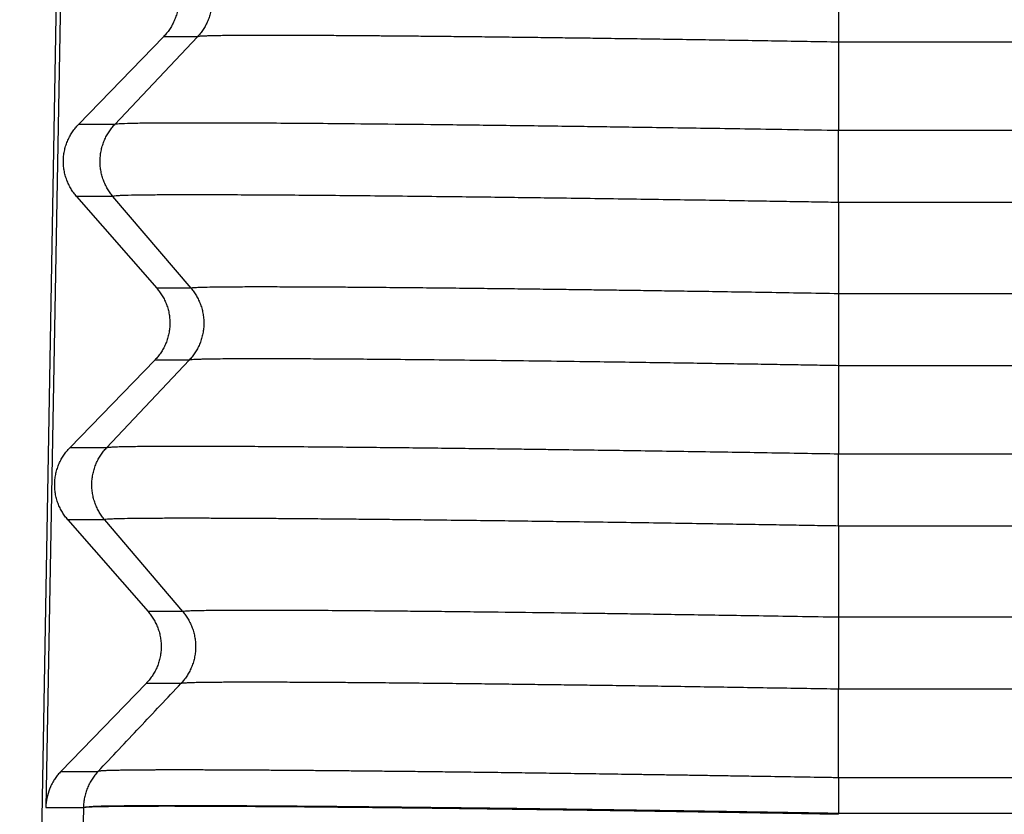
# Model space of a CAD drawing. Units: millimetres. Extents: x -114 to 183, y -44 to 166.
# Drawn here: x -31 to -27, y 21 to 25 of the extents above; entities that cross this region are included whole.
import ezdxf

# ---------------------------------------------------------------- set-up
doc = ezdxf.new("R2010")
doc.units = ezdxf.units.MM

# ---------------------------------------------------------------- blocks, each defined once
blk = doc.blocks.new('CFV_10_29__1', base_point=(-62.4959, 30.9156))
at = {"color": 7, "linetype": 'Continuous'}
for p, q in [((-62.0381, 57.366), (-62.4959, 31.1482)), ((-62.0361, 55.097), (-62.2533, 42.9798)), ((-54.9073, 50.7424), (-54.9073, 50.0757)), ((-61.1632, 50.1255), (-61.9512, 49.3121)), ((-61.615, 49.3121), (-60.8488, 50.1255)), ((-60.8488, 50.1255), (-61.1632, 50.1255)), ((-54.9073, 50.0757), (-54.9073, 49.2554)), ((2.9073, 50.0757), (-54.9073, 50.0757)), ((-61.615, 49.3121), (-61.9512, 49.3121)), ((-54.9073, 48.5887), (-54.9073, 49.2554)), ((2.9073, 49.2554), (-54.9073, 49.2554)), ((-61.9691, 48.6458), (-61.226, 47.7934)), ((-61.632, 48.6458), (-61.9691, 48.6458)), ((-60.9083, 47.7934), (-61.632, 48.6458)), ((-54.9073, 48.5887), (-54.9073, 47.7424)), ((2.9073, 48.5887), (-54.9073, 48.5887)), ((-60.9083, 47.7934), (-61.226, 47.7934)), ((2.9073, 47.7424), (-54.9073, 47.7424)), ((-61.2439, 47.1271), (-62.0318, 46.3137)), ((-61.6915, 46.3137), (-60.9253, 47.1271)), ((-60.9253, 47.1271), (-61.2439, 47.1271)), ((-54.9073, 47.0757), (-54.9073, 46.2554)), ((2.9073, 47.0757), (-54.9073, 47.0757)), ((-61.6915, 46.3137), (-62.0318, 46.3137)), ((2.9073, 46.2554), (-54.9073, 46.2554)), ((-62.0497, 45.6474), (-61.3066, 44.7949)), ((-61.7085, 45.6474), (-62.0497, 45.6474)), ((-60.9847, 44.7949), (-61.7085, 45.6474)), ((-54.9073, 45.5887), (-54.9073, 44.7424)), ((2.9073, 45.5887), (-54.9073, 45.5887)), ((-60.9847, 44.7949), (-61.3066, 44.7949)), ((2.9073, 44.7424), (-54.9073, 44.7424)), ((-61.3245, 44.1286), (-62.1135, 43.3141)), ((-61.0017, 44.1286), (-61.3245, 44.1286)), ((-54.9073, 43.2542), (-54.9073, 44.0758)), ((2.9073, 44.0758), (-54.9073, 44.0758)), ((-61.9049, 42.9766), (-62.1126, 31.0806)), ((-61.9049, 42.9766), (-61.9049, 42.9798)), ((-54.9094, 42.9156), (-54.9093, 42.9232))]:
    blk.add_line(p, q, dxfattribs=at)
for points, knots in [([(-61.1453, 50.7918), (-61.1407, 50.7865), (-61.1315, 50.7756), (-61.1185, 50.7585), (-61.1059, 50.7406), (-61.0941, 50.722), (-61.083, 50.7026), (-61.0726, 50.6825), (-61.0631, 50.6618), (-61.0545, 50.6404), (-61.0469, 50.6186), (-61.0402, 50.5962), (-61.0346, 50.5733), (-61.0301, 50.5502), (-61.0266, 50.5267), (-61.0244, 50.503), (-61.0233, 50.4792), (-61.0233, 50.4553), (-61.0245, 50.4315), (-61.0269, 50.4078), (-61.0305, 50.3843), (-61.0351, 50.361), (-61.0409, 50.3381), (-61.0477, 50.3156), (-61.0556, 50.2936), (-61.0644, 50.2721), (-61.0742, 50.2512), (-61.0848, 50.231), (-61.0962, 50.2115), (-61.1083, 50.1927), (-61.1212, 50.1747), (-61.1346, 50.1575), (-61.1486, 50.141), (-61.1584, 50.1307), (-61.1632, 50.1255)], [0, 0, 0, 0, 0.0212246, 0.0427489, 0.06456, 0.0866436, 0.1089842, 0.1315652, 0.1543688, 0.1773763, 0.2005678, 0.2239226, 0.2474192, 0.2710355, 0.2947485, 0.3185349, 0.3423711, 0.366233, 0.3900966, 0.4139377, 0.4377323, 0.4614565, 0.4850869, 0.5086005, 0.5319747, 0.5551879, 0.5782191, 0.6010482, 0.623656, 0.6460247, 0.6681371, 0.6899776, 0.7115315, 0.7327858, 0.7327858, 0.7327858, 0.7327858]), ([(-60.8318, 50.7918), (-60.8273, 50.7865), (-60.8183, 50.7756), (-60.8056, 50.7585), (-60.7934, 50.7406), (-60.7819, 50.722), (-60.771, 50.7026), (-60.761, 50.6825), (-60.7517, 50.6618), (-60.7433, 50.6404), (-60.7358, 50.6185), (-60.7293, 50.5962), (-60.7239, 50.5733), (-60.7194, 50.5502), (-60.7161, 50.5267), (-60.7139, 50.503), (-60.7128, 50.4792), (-60.7128, 50.4553), (-60.714, 50.4315), (-60.7163, 50.4078), (-60.7197, 50.3843), (-60.7243, 50.361), (-60.7299, 50.3381), (-60.7365, 50.3156), (-60.7441, 50.2936), (-60.7527, 50.2721), (-60.7622, 50.2512), (-60.7725, 50.231), (-60.7836, 50.2115), (-60.7954, 50.1927), (-60.8079, 50.1747), (-60.8209, 50.1575), (-60.8345, 50.1411), (-60.844, 50.1307), (-60.8488, 50.1255)], [0, 0, 0, 0, 0.020999, 0.0423182, 0.0639455, 0.0858666, 0.1080662, 0.1305272, 0.1532312, 0.1761583, 0.1992874, 0.222596, 0.2460607, 0.2696568, 0.293359, 0.3171411, 0.3409767, 0.3648386, 0.3886997, 0.4125329, 0.4363113, 0.4600081, 0.4835975, 0.5070542, 0.5303536, 0.5534724, 0.5763883, 0.5990802, 0.6215284, 0.6437147, 0.6656221, 0.6872353, 0.7085405, 0.7295252, 0.7295252, 0.7295252, 0.7295252]), ([(-54.9073, 50.0757), (-55.1024, 50.079), (-55.49, 50.0855), (-56.0662, 50.0946), (-56.6306, 50.103), (-57.0633, 50.1091), (-57.3726, 50.1132), (-57.5677, 50.1157), (-57.7744, 50.1183), (-57.9907, 50.1209), (-58.2086, 50.1234), (-58.4194, 50.1257), (-58.6151, 50.1278), (-58.7943, 50.1295), (-58.9575, 50.131), (-59.1073, 50.1323), (-59.2536, 50.1335), (-59.4051, 50.1346), (-59.5667, 50.1357), (-59.7344, 50.1366), (-59.904, 50.1373), (-60.0716, 50.1378), (-60.2332, 50.1379), (-60.3704, 50.1376), (-60.4802, 50.1371), (-60.5612, 50.1364), (-60.6283, 50.1356), (-60.6828, 50.1347), (-60.7269, 50.1337), (-60.7637, 50.1326), (-60.7949, 50.1315), (-60.8202, 50.1296), (-60.8379, 50.129), (-60.8462, 50.1263), (-60.8488, 50.1255)], [0, 0, 0, 0, 0.585364, 1.162943, 1.728755, 2.278818, 2.461053, 2.656876, 2.864269, 3.08121, 3.305681, 3.518045, 3.713606, 3.892743, 4.055832, 4.203249, 4.341947, 4.494804, 4.657769, 4.826789, 4.997812, 5.166787, 5.329663, 5.482388, 5.578447, 5.65901, 5.725557, 5.779566, 5.822517, 5.857995, 5.889987, 5.916208, 5.93439, 5.942405, 5.942405, 5.942405, 5.942405]), ([(-61.9691, 48.6458), (-61.9737, 48.6512), (-61.9829, 48.6621), (-61.9959, 48.6792), (-62.0085, 48.6971), (-62.0203, 48.7157), (-62.0314, 48.7351), (-62.0418, 48.7551), (-62.0513, 48.7759), (-62.0599, 48.7972), (-62.0675, 48.8191), (-62.0742, 48.8415), (-62.0798, 48.8643), (-62.0843, 48.8875), (-62.0878, 48.911), (-62.09, 48.9346), (-62.0911, 48.9584), (-62.0911, 48.9823), (-62.0899, 49.0061), (-62.0875, 49.0299), (-62.0839, 49.0534), (-62.0793, 49.0767), (-62.0735, 49.0996), (-62.0667, 49.1221), (-62.0588, 49.1441), (-62.05, 49.1656), (-62.0402, 49.1864), (-62.0296, 49.2067), (-62.0182, 49.2262), (-62.0061, 49.245), (-61.9932, 49.263), (-61.9798, 49.2802), (-61.9658, 49.2966), (-61.956, 49.307), (-61.9512, 49.3121)], [0, 0, 0, 0, 0.0212246, 0.0427489, 0.06456, 0.0866436, 0.1089842, 0.1315652, 0.1543688, 0.1773763, 0.2005678, 0.2239226, 0.2474192, 0.2710355, 0.2947485, 0.3185349, 0.3423711, 0.366233, 0.3900966, 0.4139377, 0.4377323, 0.4614565, 0.4850869, 0.5086005, 0.5319747, 0.5551879, 0.5782191, 0.6010482, 0.623656, 0.6460247, 0.6681371, 0.6899776, 0.7115315, 0.7327858, 0.7327858, 0.7327858, 0.7327858]), ([(-61.632, 48.6458), (-61.6364, 48.6512), (-61.6454, 48.6621), (-61.6581, 48.6792), (-61.6703, 48.6971), (-61.6819, 48.7157), (-61.6927, 48.7351), (-61.7028, 48.7552), (-61.7121, 48.7759), (-61.7204, 48.7972), (-61.7279, 48.8191), (-61.7344, 48.8415), (-61.7399, 48.8643), (-61.7443, 48.8875), (-61.7476, 48.911), (-61.7499, 48.9346), (-61.751, 48.9584), (-61.7509, 48.9823), (-61.7497, 49.0061), (-61.7474, 49.0299), (-61.744, 49.0534), (-61.7395, 49.0767), (-61.7339, 49.0996), (-61.7272, 49.1221), (-61.7196, 49.1441), (-61.711, 49.1656), (-61.7016, 49.1864), (-61.6913, 49.2066), (-61.6802, 49.2262), (-61.6684, 49.2449), (-61.6559, 49.263), (-61.6428, 49.2802), (-61.6293, 49.2966), (-61.6197, 49.307), (-61.615, 49.3121)], [0, 0, 0, 0, 0.020999, 0.0423182, 0.0639455, 0.0858666, 0.1080662, 0.1305272, 0.1532312, 0.1761583, 0.1992874, 0.222596, 0.2460607, 0.2696568, 0.293359, 0.3171411, 0.3409767, 0.3648386, 0.3886997, 0.4125329, 0.4363113, 0.4600081, 0.4835975, 0.5070542, 0.5303536, 0.5534724, 0.5763883, 0.5990802, 0.6215284, 0.6437147, 0.6656221, 0.6872353, 0.7085405, 0.7295252, 0.7295252, 0.7295252, 0.7295252]), ([(-54.9073, 49.2554), (-55.0491, 49.2578), (-55.3237, 49.2625), (-55.7216, 49.2689), (-56.091, 49.2748), (-56.4305, 49.28), (-56.7385, 49.2845), (-57.0135, 49.2885), (-57.2539, 49.2919), (-57.599, 49.2966), (-58.0508, 49.3025), (-58.6103, 49.3092), (-59.1369, 49.3148), (-59.5946, 49.3191), (-59.9839, 49.3221), (-60.3066, 49.3241), (-60.597, 49.3254), (-60.8537, 49.3258), (-61.0753, 49.3256), (-61.2597, 49.3244), (-61.4053, 49.3231), (-61.5107, 49.3196), (-61.5765, 49.319), (-61.6065, 49.3136), (-61.615, 49.3121)], [0, 0, 0, 0, 0.425412, 0.823872, 1.193867, 1.533883, 1.842407, 2.117924, 2.358923, 2.563888, 3.153283, 3.714293, 4.242483, 4.733422, 5.087315, 5.410459, 5.701374, 5.958582, 6.180605, 6.36628, 6.511815, 6.617289, 6.682801, 6.708603, 6.708603, 6.708603, 6.708603]), ([(-54.9073, 48.5887), (-54.9727, 48.5899), (-55.1128, 48.5922), (-55.3358, 48.596), (-55.5841, 48.6), (-55.8554, 48.6044), (-56.1473, 48.609), (-56.4577, 48.6137), (-56.7843, 48.6186), (-57.1249, 48.6235), (-57.4431, 48.6279), (-57.7419, 48.6318), (-58.0233, 48.6354), (-58.3228, 48.6391), (-58.648, 48.6429), (-58.9858, 48.6466), (-59.3241, 48.65), (-59.6415, 48.6529), (-59.9384, 48.6552), (-60.2148, 48.6571), (-60.4691, 48.6584), (-60.7005, 48.6592), (-60.9082, 48.6594), (-61.0855, 48.6591), (-61.2381, 48.6583), (-61.3681, 48.6571), (-61.4684, 48.6553), (-61.5389, 48.6535), (-61.5813, 48.6513), (-61.6118, 48.6503), (-61.6271, 48.6469), (-61.632, 48.6458)], [0, 0, 0, 0, 0.196337, 0.420169, 0.669235, 0.941275, 1.234026, 1.545228, 1.872621, 2.213943, 2.566933, 2.827497, 3.11036, 3.411263, 3.725946, 4.086202, 4.424609, 4.740762, 5.03867, 5.315348, 5.569949, 5.801627, 6.009534, 6.192824, 6.333676, 6.467213, 6.583013, 6.634662, 6.678717, 6.710541, 6.725625, 6.725625, 6.725625, 6.725625]), ([(-61.226, 47.7934), (-61.2214, 47.788), (-61.2122, 47.7771), (-61.1991, 47.76), (-61.1866, 47.7422), (-61.1748, 47.7235), (-61.1636, 47.7041), (-61.1533, 47.6841), (-61.1438, 47.6633), (-61.1352, 47.642), (-61.1275, 47.6201), (-61.1208, 47.5977), (-61.1152, 47.5749), (-61.1107, 47.5517), (-61.1073, 47.5282), (-61.105, 47.5046), (-61.1039, 47.4808), (-61.104, 47.4569), (-61.1052, 47.4331), (-61.1076, 47.4093), (-61.1111, 47.3858), (-61.1158, 47.3625), (-61.1216, 47.3396), (-61.1284, 47.3171), (-61.1363, 47.2951), (-61.1451, 47.2736), (-61.1548, 47.2528), (-61.1654, 47.2326), (-61.1768, 47.213), (-61.189, 47.1943), (-61.2018, 47.1762), (-61.2153, 47.159), (-61.2292, 47.1426), (-61.239, 47.1322), (-61.2439, 47.1271)], [0, 0, 0, 0, 0.0212246, 0.0427489, 0.06456, 0.0866436, 0.1089842, 0.1315652, 0.1543688, 0.1773763, 0.2005678, 0.2239226, 0.2474192, 0.2710355, 0.2947485, 0.3185349, 0.3423711, 0.366233, 0.3900966, 0.4139377, 0.4377323, 0.4614565, 0.4850869, 0.5086005, 0.5319747, 0.5551879, 0.5782191, 0.6010482, 0.623656, 0.6460247, 0.6681371, 0.6899776, 0.7115315, 0.7327858, 0.7327858, 0.7327858, 0.7327858]), ([(-60.9083, 47.7934), (-60.9038, 47.788), (-60.8948, 47.7771), (-60.8821, 47.76), (-60.8699, 47.7421), (-60.8584, 47.7235), (-60.8475, 47.7041), (-60.8374, 47.6841), (-60.8282, 47.6633), (-60.8198, 47.642), (-60.8123, 47.6201), (-60.8058, 47.5977), (-60.8004, 47.5749), (-60.7959, 47.5517), (-60.7926, 47.5282), (-60.7904, 47.5046), (-60.7893, 47.4808), (-60.7893, 47.4569), (-60.7905, 47.4331), (-60.7928, 47.4093), (-60.7962, 47.3858), (-60.8008, 47.3626), (-60.8064, 47.3396), (-60.813, 47.3171), (-60.8206, 47.2951), (-60.8292, 47.2736), (-60.8387, 47.2528), (-60.849, 47.2326), (-60.8601, 47.213), (-60.8719, 47.1943), (-60.8843, 47.1762), (-60.8974, 47.159), (-60.911, 47.1426), (-60.9205, 47.1322), (-60.9253, 47.1271)], [0, 0, 0, 0, 0.020999, 0.0423182, 0.0639455, 0.0858666, 0.1080662, 0.1305272, 0.1532312, 0.1761583, 0.1992874, 0.222596, 0.2460607, 0.2696568, 0.293359, 0.3171411, 0.3409767, 0.3648386, 0.3886997, 0.4125329, 0.4363113, 0.4600081, 0.4835975, 0.5070542, 0.5303536, 0.5534724, 0.5763883, 0.5990802, 0.6215284, 0.6437147, 0.6656221, 0.6872353, 0.7085405, 0.7295252, 0.7295252, 0.7295252, 0.7295252]), ([(-54.9073, 47.7424), (-55.0202, 47.7443), (-55.2398, 47.748), (-55.5593, 47.7533), (-55.8591, 47.7581), (-56.138, 47.7624), (-56.3953, 47.7663), (-56.6298, 47.7697), (-56.8407, 47.7727), (-57.027, 47.7753), (-57.2042, 47.7778), (-57.3886, 47.7802), (-57.5957, 47.7829), (-57.8231, 47.7858), (-58.0672, 47.7887), (-58.3243, 47.7916), (-58.5904, 47.7945), (-58.862, 47.7972), (-59.0981, 47.7993), (-59.3031, 47.801), (-59.4805, 47.8023), (-59.6698, 47.8035), (-59.8651, 47.8045), (-60.0603, 47.8052), (-60.2492, 47.8055), (-60.419, 47.8053), (-60.5639, 47.8045), (-60.6801, 47.8034), (-60.7652, 47.8018), (-60.8246, 47.8003), (-60.8626, 47.7983), (-60.89, 47.7974), (-60.9038, 47.7944), (-60.9083, 47.7934)], [0, 0, 0, 0, 0.338795, 0.658724, 0.958827, 1.238147, 1.495727, 1.730608, 1.941832, 2.12844, 2.289476, 2.473564, 2.681855, 2.910582, 3.155979, 3.41428, 3.681718, 3.954527, 4.22894, 4.390197, 4.569557, 4.760941, 4.958271, 5.155468, 5.346455, 5.525155, 5.664689, 5.781167, 5.873861, 5.919963, 5.959443, 5.98809, 6.001802, 6.001802, 6.001802, 6.001802]), ([(-54.9073, 47.7424), (-54.9073, 47.7192), (-54.9073, 47.669), (-54.9073, 47.5887), (-54.9073, 47.5001), (-54.9073, 47.4069), (-54.9073, 47.3141), (-54.9073, 47.2263), (-54.9073, 47.1475), (-54.9073, 47.0983), (-54.9073, 47.0757)], [0, 0, 0, 0, 0.0694934, 0.1506794, 0.2407741, 0.3355557, 0.4300216, 0.5192036, 0.5989704, 0.6666667, 0.6666667, 0.6666667, 0.6666667]), ([(-54.9073, 47.0757), (-54.9657, 47.0767), (-55.0908, 47.0789), (-55.29, 47.0822), (-55.5117, 47.0858), (-55.7539, 47.0897), (-56.0146, 47.0938), (-56.2918, 47.0981), (-56.5835, 47.1024), (-56.8877, 47.1068), (-57.2358, 47.1116), (-57.6185, 47.1166), (-58.0262, 47.1217), (-58.4163, 47.1261), (-58.7867, 47.13), (-59.1151, 47.133), (-59.4027, 47.1353), (-59.6507, 47.1369), (-59.8795, 47.1381), (-60.0875, 47.1388), (-60.2732, 47.1391), (-60.4301, 47.1388), (-60.5573, 47.1382), (-60.6552, 47.1374), (-60.7319, 47.1363), (-60.7918, 47.1351), (-60.8399, 47.1339), (-60.8784, 47.132), (-60.9064, 47.131), (-60.9206, 47.128), (-60.9253, 47.1271)], [0, 0, 0, 0, 0.175331, 0.375202, 0.597603, 0.840522, 1.101949, 1.379874, 1.672284, 1.97717, 2.292521, 2.716706, 3.125189, 3.515956, 3.886992, 4.23628, 4.501438, 4.749803, 4.980126, 5.187823, 5.373759, 5.537374, 5.658478, 5.755406, 5.831108, 5.888532, 5.93526, 5.975294, 6.004485, 6.018784, 6.018784, 6.018784, 6.018784]), ([(-62.0497, 45.6474), (-62.0543, 45.6527), (-62.0636, 45.6636), (-62.0766, 45.6807), (-62.0891, 45.6986), (-62.101, 45.7172), (-62.1121, 45.7366), (-62.1224, 45.7567), (-62.1319, 45.7774), (-62.1405, 45.7988), (-62.1482, 45.8206), (-62.1549, 45.843), (-62.1605, 45.8659), (-62.165, 45.889), (-62.1684, 45.9125), (-62.1707, 45.9362), (-62.1718, 45.96), (-62.1717, 45.9839), (-62.1705, 46.0077), (-62.1681, 46.0314), (-62.1646, 46.0549), (-62.1599, 46.0782), (-62.1541, 46.1011), (-62.1473, 46.1236), (-62.1395, 46.1456), (-62.1306, 46.1671), (-62.1209, 46.188), (-62.1103, 46.2082), (-62.0989, 46.2277), (-62.0867, 46.2465), (-62.0739, 46.2645), (-62.0604, 46.2817), (-62.0465, 46.2982), (-62.0367, 46.3085), (-62.0318, 46.3137)], [0, 0, 0, 0, 0.0212246, 0.0427489, 0.06456, 0.0866436, 0.1089842, 0.1315652, 0.1543688, 0.1773763, 0.2005678, 0.2239226, 0.2474192, 0.2710355, 0.2947485, 0.3185349, 0.3423711, 0.366233, 0.3900966, 0.4139377, 0.4377323, 0.4614565, 0.4850869, 0.5086005, 0.5319747, 0.5551879, 0.5782191, 0.6010482, 0.623656, 0.6460247, 0.6681371, 0.6899776, 0.7115315, 0.7327858, 0.7327858, 0.7327858, 0.7327858]), ([(-61.7085, 45.6474), (-61.7129, 45.6527), (-61.7219, 45.6636), (-61.7346, 45.6807), (-61.7468, 45.6986), (-61.7584, 45.7173), (-61.7692, 45.7366), (-61.7793, 45.7567), (-61.7885, 45.7774), (-61.7969, 45.7988), (-61.8044, 45.8207), (-61.8109, 45.843), (-61.8164, 45.8659), (-61.8208, 45.889), (-61.8241, 45.9125), (-61.8263, 45.9362), (-61.8274, 45.96), (-61.8274, 45.9839), (-61.8262, 46.0077), (-61.8239, 46.0314), (-61.8205, 46.0549), (-61.816, 46.0782), (-61.8104, 46.1011), (-61.8037, 46.1236), (-61.7961, 46.1456), (-61.7875, 46.1671), (-61.7781, 46.188), (-61.7678, 46.2082), (-61.7567, 46.2277), (-61.7449, 46.2465), (-61.7324, 46.2645), (-61.7193, 46.2817), (-61.7057, 46.2982), (-61.6962, 46.3085), (-61.6915, 46.3137)], [0, 0, 0, 0, 0.020999, 0.0423182, 0.0639455, 0.0858666, 0.1080662, 0.1305272, 0.1532312, 0.1761583, 0.1992874, 0.222596, 0.2460607, 0.2696568, 0.293359, 0.3171411, 0.3409767, 0.3648386, 0.3886997, 0.4125329, 0.4363113, 0.4600081, 0.4835975, 0.5070542, 0.5303536, 0.5534724, 0.5763883, 0.5990802, 0.6215284, 0.6437147, 0.6656221, 0.6872353, 0.7085405, 0.7295252, 0.7295252, 0.7295252, 0.7295252]), ([(-54.9073, 46.2554), (-55.1276, 46.2591), (-55.5654, 46.2665), (-56.2168, 46.2769), (-56.8556, 46.2865), (-57.3376, 46.2933), (-57.6743, 46.2978), (-57.8779, 46.3004), (-58.1006, 46.3033), (-58.3396, 46.3062), (-58.5918, 46.3092), (-58.8542, 46.3122), (-59.1238, 46.315), (-59.3976, 46.3177), (-59.6816, 46.3203), (-59.9672, 46.3226), (-60.2466, 46.3245), (-60.5038, 46.3258), (-60.738, 46.3267), (-60.9483, 46.327), (-61.1283, 46.3267), (-61.2837, 46.326), (-61.4166, 46.3248), (-61.5237, 46.323), (-61.6005, 46.3211), (-61.6466, 46.3186), (-61.6748, 46.3173), (-61.6876, 46.3145), (-61.6915, 46.3137)], [0, 0, 0, 0, 0.660887, 1.313811, 1.954227, 2.577591, 2.759968, 2.964536, 3.188302, 3.428273, 3.681456, 3.944858, 4.215487, 4.490349, 4.766453, 5.067523, 5.347195, 5.604653, 5.839082, 6.049666, 6.235591, 6.379277, 6.515627, 6.634358, 6.700763, 6.745994, 6.77307, 6.785076, 6.785076, 6.785076, 6.785076]), ([(-54.9073, 45.5887), (-54.9073, 45.6119), (-54.9073, 45.6621), (-54.9073, 45.7424), (-54.9073, 45.8311), (-54.9073, 45.9242), (-54.9073, 46.017), (-54.9073, 46.1048), (-54.9073, 46.1837), (-54.9073, 46.2328), (-54.9073, 46.2554)], [0, 0, 0, 0, 0.0694934, 0.1506794, 0.2407741, 0.3355557, 0.4300216, 0.5192036, 0.5989704, 0.6666667, 0.6666667, 0.6666667, 0.6666667]), ([(-54.9073, 45.5887), (-54.9729, 45.5899), (-55.1134, 45.5923), (-55.3373, 45.596), (-55.5866, 45.6001), (-55.8591, 45.6045), (-56.1526, 45.6091), (-56.4647, 45.6139), (-56.7934, 45.6188), (-57.1361, 45.6238), (-57.4571, 45.6282), (-57.7586, 45.6323), (-58.0426, 45.636), (-58.344, 45.6397), (-58.6322, 45.6431), (-58.8945, 45.646), (-59.1195, 45.6484), (-59.3243, 45.6504), (-59.509, 45.6522), (-59.6951, 45.6538), (-59.882, 45.6554), (-60.0698, 45.6568), (-60.2376, 45.6579), (-60.3861, 45.6587), (-60.5332, 45.6594), (-60.6786, 45.66), (-60.8225, 45.6604), (-60.9481, 45.6605), (-61.0568, 45.6604), (-61.1719, 45.6602), (-61.2967, 45.6596), (-61.4304, 45.6585), (-61.5385, 45.6566), (-61.6161, 45.6547), (-61.6629, 45.6523), (-61.6915, 45.651), (-61.7044, 45.6482), (-61.7085, 45.6474)], [0, 0, 0, 0, 0.196901, 0.42153, 0.67163, 0.944941, 1.239207, 1.552167, 1.881564, 2.22514, 2.580636, 2.844466, 3.129807, 3.432599, 3.748782, 3.99449, 4.219454, 4.424066, 4.608716, 4.773793, 4.98215, 5.169648, 5.337124, 5.485416, 5.615361, 5.778272, 5.921715, 6.046947, 6.155227, 6.24781, 6.392316, 6.529469, 6.649029, 6.716475, 6.762293, 6.789722, 6.802061, 6.802061, 6.802061, 6.802061]), ([(-54.9073, 44.7424), (-55.0346, 44.7446), (-55.2811, 44.7488), (-55.6385, 44.7546), (-55.9704, 44.7599), (-56.2755, 44.7646), (-56.5523, 44.7687), (-56.7994, 44.7723), (-57.0154, 44.7754), (-57.3267, 44.7797), (-57.7357, 44.785), (-58.1741, 44.7903), (-58.5155, 44.7941), (-58.7586, 44.7966), (-58.9731, 44.7987), (-59.214, 44.8009), (-59.4813, 44.803), (-59.7748, 44.8049), (-60.0392, 44.8061), (-60.2734, 44.8066), (-60.4606, 44.8065), (-60.6027, 44.8059), (-60.7029, 44.8051), (-60.7815, 44.804), (-60.8484, 44.8029), (-60.9056, 44.8009), (-60.9518, 44.7999), (-60.9764, 44.7962), (-60.9847, 44.7949)], [0, 0, 0, 0, 0.381882, 0.739747, 1.072175, 1.377752, 1.655058, 1.902676, 2.119189, 2.30318, 2.836692, 3.346277, 3.618357, 3.861219, 4.075534, 4.261971, 4.583676, 4.877573, 5.142434, 5.377032, 5.580141, 5.703996, 5.803239, 5.880867, 5.939877, 6.003719, 6.052938, 6.078213, 6.078213, 6.078213, 6.078213]), ([(-61.3066, 44.7949), (-61.302, 44.7896), (-61.2928, 44.7787), (-61.2798, 44.7616), (-61.2673, 44.7437), (-61.2554, 44.7251), (-61.2443, 44.7057), (-61.2339, 44.6856), (-61.2244, 44.6649), (-61.2158, 44.6435), (-61.2082, 44.6217), (-61.2015, 44.5993), (-61.1959, 44.5765), (-61.1914, 44.5533), (-61.188, 44.5298), (-61.1857, 44.5061), (-61.1846, 44.4823), (-61.1846, 44.4585), (-61.1859, 44.4346), (-61.1882, 44.4109), (-61.1918, 44.3874), (-61.1965, 44.3641), (-61.2022, 44.3412), (-61.209, 44.3187), (-61.2169, 44.2967), (-61.2257, 44.2752), (-61.2355, 44.2543), (-61.2461, 44.2341), (-61.2575, 44.2146), (-61.2696, 44.1958), (-61.2825, 44.1778), (-61.2959, 44.1606), (-61.3099, 44.1442), (-61.3197, 44.1338), (-61.3245, 44.1286)], [0, 0, 0, 0, 0.0212238, 0.0427472, 0.0645574, 0.08664, 0.1089797, 0.1315597, 0.1543623, 0.1773687, 0.2005591, 0.2239127, 0.2474082, 0.2710233, 0.2947351, 0.3185203, 0.3423553, 0.366216, 0.3900784, 0.4139183, 0.4377116, 0.4614347, 0.4850638, 0.5085762, 0.5319493, 0.5551614, 0.5781914, 0.6010194, 0.6236262, 0.6459939, 0.6681053, 0.6899448, 0.7114979, 0.7327513, 0.7327513, 0.7327513, 0.7327513]), ([(-60.9847, 44.7949), (-60.9803, 44.7895), (-60.9713, 44.7787), (-60.9586, 44.7616), (-60.9464, 44.7437), (-60.9349, 44.725), (-60.924, 44.7057), (-60.9139, 44.6856), (-60.9047, 44.6649), (-60.8963, 44.6435), (-60.8888, 44.6216), (-60.8823, 44.5993), (-60.8768, 44.5764), (-60.8724, 44.5533), (-60.8691, 44.5298), (-60.8669, 44.5061), (-60.8658, 44.4823), (-60.8658, 44.4585), (-60.867, 44.4346), (-60.8693, 44.4109), (-60.8727, 44.3874), (-60.8772, 44.3641), (-60.8828, 44.3412), (-60.8895, 44.3187), (-60.8971, 44.2967), (-60.9057, 44.2752), (-60.9151, 44.2543), (-60.9254, 44.2341), (-60.9365, 44.2146), (-60.9483, 44.1958), (-60.9608, 44.1778), (-60.9739, 44.1606), (-60.9874, 44.1442), (-60.997, 44.1338), (-61.0017, 44.1286)], [0, 0, 0, 0, 0.0209981, 0.0423166, 0.0639429, 0.0858631, 0.1080617, 0.1305217, 0.1532247, 0.1761507, 0.1992787, 0.2225862, 0.2460497, 0.2696446, 0.2933456, 0.3171265, 0.3409609, 0.3648216, 0.3886815, 0.4125135, 0.4362906, 0.4599863, 0.4835745, 0.50703, 0.5303283, 0.553446, 0.5763608, 0.5990517, 0.6214989, 0.6436842, 0.6655906, 0.687203, 0.7085073, 0.7294912, 0.7294912, 0.7294912, 0.7294912]), ([(-54.9073, 44.7424), (-54.9073, 44.7192), (-54.9073, 44.669), (-54.9073, 44.5888), (-54.9073, 44.5001), (-54.9073, 44.407), (-54.9073, 44.3142), (-54.9073, 44.2264), (-54.9073, 44.1475), (-54.9073, 44.0983), (-54.9073, 44.0758)], [0, 0, 0, 0, 0.0694904, 0.1506722, 0.2407621, 0.3355387, 0.4300002, 0.5191792, 0.5989447, 0.6666417, 0.6666417, 0.6666417, 0.6666417]), ([(-54.9073, 44.0758), (-55.1041, 44.0791), (-55.4955, 44.0857), (-56.078, 44.095), (-56.6498, 44.1036), (-57.0887, 44.1098), (-57.4066, 44.1141), (-57.6152, 44.1168), (-57.8449, 44.1197), (-58.0918, 44.1227), (-58.3521, 44.1258), (-58.6221, 44.1287), (-58.8978, 44.1315), (-59.1377, 44.1337), (-59.346, 44.1354), (-59.5262, 44.1368), (-59.719, 44.1381), (-59.9182, 44.1391), (-60.1177, 44.1399), (-60.3114, 44.1402), (-60.4856, 44.1401), (-60.6349, 44.1394), (-60.7556, 44.1383), (-60.8492, 44.1368), (-60.9163, 44.1351), (-60.9592, 44.133), (-60.9856, 44.1318), (-60.9978, 44.1294), (-61.0017, 44.1286)], [0, 0, 0, 0, 0.590438, 1.174349, 1.74764, 2.306216, 2.491274, 2.701185, 2.932141, 3.180334, 3.441954, 3.713193, 3.990243, 4.269295, 4.432889, 4.615164, 4.809994, 5.011252, 5.212813, 5.40855, 5.592339, 5.735281, 5.856461, 5.954525, 6.015972, 6.05793, 6.083343, 6.095201, 6.095201, 6.095201, 6.095201]), ([(-62.1135, 43.3141), (-62.1231, 43.3036), (-62.1424, 43.2828), (-62.1676, 43.2488), (-62.1911, 43.2112), (-62.2177, 43.1585), (-62.2417, 43.0883), (-62.2511, 43.0273), (-62.253, 42.9911), (-62.2532, 42.9835), (-62.2533, 42.9798)], [0, 0, 0, 0, 0.0425984, 0.0851026, 0.1267561, 0.1753995, 0.2618783, 0.3481717, 0.3594645, 0.3707567, 0.3707567, 0.3707567, 0.3707567]), ([(-62.1135, 43.3141), (-62.085, 43.3141), (-62.028, 43.3141), (-61.9426, 43.3141), (-61.8575, 43.314), (-61.8002, 43.3141), (-61.7707, 43.3141), (-61.7695, 43.3141), (-61.769, 43.3141)], [0, 0, 0, 0, 0.0855254, 0.1710508, 0.2560183, 0.3409858, 0.3427715, 0.3445331, 0.3445331, 0.3445331, 0.3445331]), ([(-61.769, 43.3141), (-61.7741, 43.3085), (-61.7843, 43.2973), (-61.7987, 43.2797), (-61.8125, 43.2613), (-61.8254, 43.2422), (-61.8375, 43.2224), (-61.8487, 43.202), (-61.859, 43.1811), (-61.8683, 43.1597), (-61.8766, 43.1379), (-61.8838, 43.1157), (-61.89, 43.0933), (-61.8951, 43.0707), (-61.8992, 43.048), (-61.9022, 43.0252), (-61.9042, 43.0025), (-61.9046, 42.9874), (-61.9049, 42.9798)], [0, 0, 0, 0, 0.0226432, 0.0454527, 0.0684072, 0.0914839, 0.1146597, 0.1379107, 0.1612123, 0.1845398, 0.2078681, 0.2311722, 0.2544272, 0.2776082, 0.3006909, 0.3236517, 0.3464674, 0.3691158, 0.3691158, 0.3691158, 0.3691158]), ([(-54.9073, 43.2542), (-54.9186, 43.2545), (-54.941, 43.2549), (-54.9748, 43.2555), (-55.0087, 43.256), (-55.0346, 43.2564), (-55.0526, 43.2567), (-55.1562, 43.2585), (-55.3531, 43.2618), (-55.6109, 43.2661), (-55.8357, 43.2697), (-56.0275, 43.2728), (-56.2027, 43.2755), (-56.3611, 43.2779), (-56.503, 43.2801), (-56.6442, 43.2822), (-56.7833, 43.2843), (-56.9204, 43.2863), (-57.0555, 43.2883), (-57.1895, 43.2902), (-57.3225, 43.292), (-57.4545, 43.2939), (-57.5854, 43.2956), (-57.7151, 43.2974), (-57.8436, 43.2991), (-57.971, 43.3007), (-58.097, 43.3023), (-58.2218, 43.3039), (-58.3394, 43.3053), (-58.4498, 43.3067), (-58.5532, 43.3079), (-58.6555, 43.3091), (-58.7565, 43.3102), (-58.8564, 43.3114), (-58.9551, 43.3124), (-59.0485, 43.3134), (-59.1367, 43.3144), (-59.2199, 43.3152), (-59.302, 43.3161), (-59.383, 43.3169), (-59.463, 43.3176), (-59.5419, 43.3184), (-59.6196, 43.3191), (-59.6963, 43.3197), (-59.7719, 43.3204), (-59.8462, 43.321), (-59.9194, 43.3216), (-59.9914, 43.3222), (-60.0621, 43.3227), (-60.1315, 43.3232), (-60.1998, 43.3236), (-60.2667, 43.3241), (-60.3324, 43.3245), (-60.3967, 43.3249), (-60.4598, 43.3252), (-60.5215, 43.3255), (-60.5819, 43.3258), (-60.641, 43.326), (-60.6987, 43.3262), (-60.754, 43.3264), (-60.8069, 43.3266), (-60.8574, 43.3267), (-60.9066, 43.3268), (-60.9545, 43.3268), (-61.0011, 43.3269), (-61.0464, 43.3269), (-61.0905, 43.3268), (-61.1332, 43.3268), (-61.1745, 43.3267), (-61.2146, 43.3266), (-61.2533, 43.3265), (-61.2907, 43.3263), (-61.3268, 43.3261), (-61.3614, 43.3259), (-61.3948, 43.3256), (-61.4267, 43.3254), (-61.457, 43.3251), (-61.4857, 43.3247), (-61.5127, 43.3244), (-61.5383, 43.324), (-61.5627, 43.3236), (-61.5857, 43.3232), (-61.6075, 43.3227), (-61.6278, 43.3223), (-61.6468, 43.3218), (-61.6645, 43.3212), (-61.6808, 43.3207), (-61.6958, 43.3201), (-61.7094, 43.3195), (-61.7217, 43.3189), (-61.7326, 43.3182), (-61.7421, 43.3176), (-61.7503, 43.3169), (-61.7571, 43.3162), (-61.7614, 43.3156), (-61.7635, 43.3152), (-61.7644, 43.3151), (-61.7654, 43.3149), (-61.7667, 43.3147), (-61.7679, 43.3145), (-61.7686, 43.3142), (-61.769, 43.3141)], [0, 0, 0, 0, 0.033756, 0.067448, 0.101265, 0.135397, 0.145365, 0.155327, 0.446154, 0.73617, 0.928811, 1.120687, 1.311684, 1.454252, 1.596149, 1.737327, 1.877738, 2.013712, 2.148752, 2.282819, 2.415871, 2.547865, 2.67876, 2.808515, 2.937088, 3.064438, 3.190522, 3.3153, 3.438729, 3.543278, 3.646698, 3.748964, 3.850054, 3.949943, 4.048607, 4.146024, 4.230201, 4.313349, 4.395455, 4.476502, 4.556478, 4.635368, 4.713156, 4.789829, 4.865417, 4.939807, 5.012985, 5.084941, 5.155663, 5.225138, 5.293356, 5.360303, 5.425968, 5.490339, 5.553404, 5.615152, 5.67557, 5.734646, 5.792369, 5.848727, 5.900489, 5.950977, 6.000184, 6.048104, 6.09473, 6.140057, 6.184076, 6.226782, 6.268168, 6.308228, 6.346955, 6.384342, 6.420383, 6.455071, 6.488401, 6.520364, 6.550955, 6.579282, 6.606292, 6.631982, 6.65635, 6.67939, 6.701099, 6.721471, 6.7405, 6.758184, 6.77452, 6.789507, 6.803141, 6.815419, 6.82634, 6.835902, 6.844105, 6.850951, 6.856441, 6.856979, 6.857499, 6.858965, 6.860249, 6.861416, 6.862542, 6.862542, 6.862542, 6.862542]), ([(-54.9073, 43.2542), (-54.9074, 43.2428), (-54.9076, 43.219), (-54.9078, 43.1819), (-54.908, 43.1422), (-54.9082, 43.1005), (-54.9084, 43.0572), (-54.9087, 43.0128), (-54.9089, 42.9681), (-54.9092, 42.9381), (-54.9093, 42.9232)], [0, 0, 0, 0, 0.0342981, 0.0715389, 0.1113437, 0.1532518, 0.1967441, 0.2412593, 0.2862209, 0.3310606, 0.3310606, 0.3310606, 0.3310606]), ([(2.9073, 43.2542), (2.8847, 43.2542), (2.8395, 43.2542), (-1.9927, 43.2539), (-11.5892, 43.2544), (-25.9667, 43.2542), (-40.3608, 43.2544), (-49.9907, 43.254), (-54.8395, 43.2542), (-54.8847, 43.2542), (-54.9073, 43.2542)], [0, 0, 0, 0, 0.067719, 0.135682, 14.496494, 28.857305, 43.268117, 57.678929, 57.746892, 57.814611, 57.814611, 57.814611, 57.814611]), ([(-62.2533, 42.9798), (-62.2242, 42.9798), (-62.1659, 42.9798), (-62.0793, 42.9798), (-61.9936, 42.9798), (-61.9363, 42.9797), (-61.9067, 42.9798), (-61.9055, 42.9798), (-61.9049, 42.9798)], [0, 0, 0, 0, 0.0874029, 0.1748059, 0.2597734, 0.3447409, 0.3465966, 0.3484748, 0.3484748, 0.3484748, 0.3484748]), ([(-54.9093, 42.9232), (-54.9237, 42.9234), (-54.9524, 42.9239), (-54.9952, 42.9247), (-55.0378, 42.9254), (-55.0942, 42.9263), (-55.1646, 42.9275), (-55.2779, 42.9294), (-55.4185, 42.9318), (-55.6222, 42.9351), (-55.8442, 42.9387), (-56.067, 42.9422), (-56.2555, 42.9451), (-56.4425, 42.948), (-56.6612, 42.9513), (-56.9299, 42.9552), (-57.2299, 42.9594), (-57.5556, 42.9639), (-57.909, 42.9685), (-58.307, 42.9735), (-58.735, 42.9785), (-59.1453, 42.9828), (-59.4962, 42.9862), (-59.8186, 42.9889), (-60.1204, 42.9912), (-60.4104, 42.9929), (-60.6786, 42.9941), (-60.9227, 42.9948), (-61.1416, 42.9949), (-61.3288, 42.9943), (-61.5046, 42.9935), (-61.6753, 42.9905), (-61.8089, 42.9896), (-61.881, 42.9822), (-61.9049, 42.9798)], [0, 0, 0, 0, 0.043315, 0.086036, 0.128518, 0.170995, 0.255249, 0.339887, 0.511006, 0.676949, 0.951123, 1.177005, 1.34558, 1.516483, 1.738302, 2.00164, 2.322792, 2.638297, 2.978884, 3.382906, 3.832586, 4.262892, 4.613851, 4.88523, 5.230368, 5.519109, 5.755348, 6.034891, 6.251468, 6.412085, 6.596306, 6.779072, 6.92439, 6.996428, 6.996428, 6.996428, 6.996428]), ([(-54.9094, 42.9156), (-55.1383, 42.9195), (-55.5719, 42.9268), (-56.1838, 42.9366), (-56.7163, 42.9447), (-57.1629, 42.9512), (-57.6358, 42.9578), (-58.1535, 42.9646), (-58.7349, 42.9717), (-59.2803, 42.9776), (-59.7841, 42.9825), (-60.2417, 42.9861), (-60.6491, 42.9885), (-61.0035, 42.9898), (-61.3017, 42.9896), (-61.541, 42.9889), (-61.7186, 42.9855), (-61.8332, 42.9845), (-61.8881, 42.9785), (-61.9049, 42.9766)], [0, 0, 0, 0, 0.68677, 1.300964, 1.835844, 2.284673, 2.640713, 3.254646, 3.838119, 4.384966, 4.890885, 5.349597, 5.757917, 6.113155, 6.412619, 6.652735, 6.830788, 6.945655, 6.996326, 6.996326, 6.996326, 6.996326]), ([(-54.9073, 42.9156), (-54.9075, 42.9156), (-54.9078, 42.9156), (-54.9084, 42.9156), (-54.9089, 42.9156), (-54.9093, 42.9156), (-54.9094, 42.9156)], [0, 0, 0, 0, 0.000478337, 0.001052564, 0.001645421, 0.002105038, 0.002105038, 0.002105038, 0.002105038]), ([(2.9093, 42.9232), (2.8863, 42.9232), (2.8404, 42.9232), (-1.9924, 42.9233), (-11.5892, 42.9231), (-25.9667, 42.9232), (-40.3608, 42.9231), (-49.9909, 42.9233), (-54.8404, 42.9232), (-54.8863, 42.9232), (-54.9093, 42.9232)], [0, 0, 0, 0, 0.068954, 0.137658, 14.498469, 28.859281, 43.270093, 57.680905, 57.749608, 57.818562, 57.818562, 57.818562, 57.818562])]:
    blk.add_open_spline(points, degree=3, knots=knots, dxfattribs=at)
blk.add_open_spline([(-61.769, 43.3141), (-61.705, 43.3819), (-61.5771, 43.5177), (-61.3853, 43.7213), (-61.1935, 43.925), (-61.0657, 44.0608), (-61.0017, 44.1286)], degree=3, dxfattribs=at)
blk = doc.blocks.new('Anteriore1', base_point=(-26, 65.9156))
blk.add_blockref('CFV_10_29__1', (-62.4959, 30.9156))

msp = doc.modelspace()

# ---------------------------------------------------------------- block references
at = {"xscale": 0.5, "yscale": 0.5, "zscale": 0.5}
msp.add_blockref('Anteriore1', (-13, 32.9578), dxfattribs=at)

doc.saveas('drawing.dxf')
